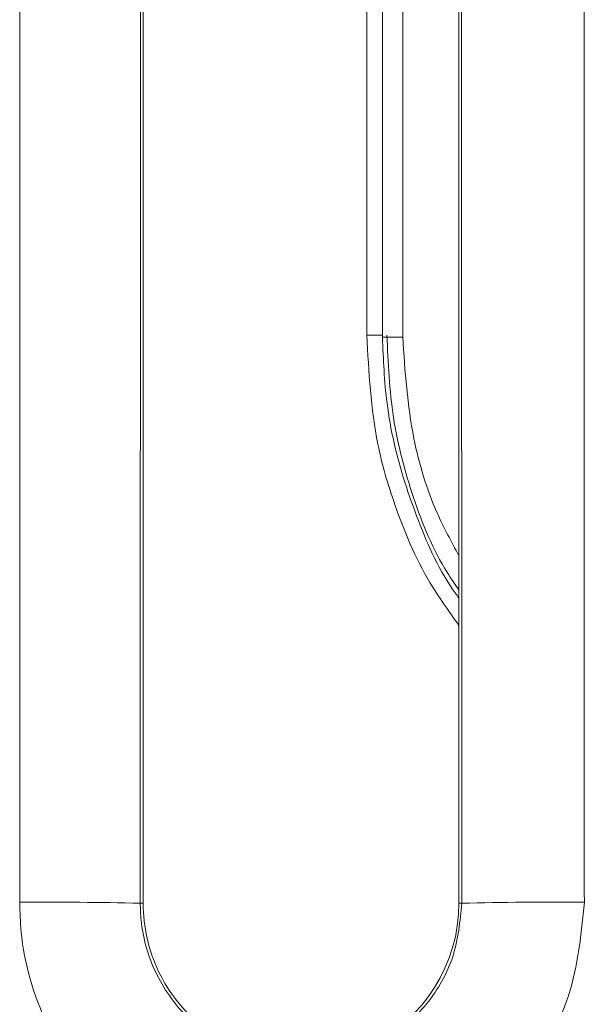
# Model space of a CAD drawing. Units: millimetres. Extents: x 4865 to 6965, y 413 to 3383.
# Drawn here: x 5451 to 5465, y 1919 to 1943 of the extents above; entities that cross this region are included whole.
import ezdxf

# ---------------------------------------------------------------- set-up
doc = ezdxf.new("R2010")
doc.units = ezdxf.units.MM
doc.layers.add('kote', color=152, linetype='Continuous', lineweight=0)

msp = doc.modelspace()

# ---------------------------------------------------------------- linework, layer by layer
at = {"layer": 'kote'}
for p, q in [((5459.468, 1935.567), (5459.467, 1959.058)), ((5459.852, 1935.52), (5459.852, 1958.902)), ((5460.352, 1958.545), (5460.352, 1935.52)), ((5453.882, 1955.565), (5453.875, 1921.565)), ((5453.948, 1955.565), (5453.948, 1921.565)), ((5461.739, 1921.565), (5461.739, 1955.565)), ((5461.809, 1921.565), (5461.802, 1955.565)), ((5460.352, 1935.52), (5459.852, 1935.52)), ((5453.948, 1921.565), (5453.875, 1921.565)), ((5461.739, 1921.565), (5461.809, 1921.565))]:
    msp.add_line(p, q, dxfattribs=at)
at = {"layer": 'kote', "flags": 128}
msp.add_lwpolyline([(5459.468, 1935.567), (5459.488, 1935.567), (5459.524, 1935.567), (5459.573, 1935.567), (5459.635, 1935.567), (5459.708, 1935.567), (5459.788, 1935.567), (5459.852, 1935.567)], dxfattribs=at)
at = {"layer": 'kote'}
for centre, radius, start, end in [((5451.594, 1822.922), 98.67, 88.67522, 90.40193), ((5464.119, 1827.511), 94.083, 89.56597, 91.40701), ((5457.843, 1921.565), 3.895, 180, 205.5982), ((5457.843, 1921.565), 3.895, 295.5982, 0), ((5457.843, 1921.565), 3.895, 205.5982, 244.4018)]:
    msp.add_arc(centre, radius, start, end, dxfattribs=at)
for points, knots in [([(5450.902, 1921.589), (5450.902, 1923.589), (5450.906, 1933.589), (5450.909, 1944.92), (5450.912, 1954.252), (5450.912, 1955.584)], [0, 0, 0, 0, 0.176495, 0.882474, 1, 1, 1, 1]), ([(5464.829, 1955.585), (5464.83, 1953.586), (5464.83, 1943.586), (5464.831, 1932.254), (5464.831, 1922.923), (5464.832, 1921.591)], [0, 0, 0, 0, 0.176493, 0.882466, 1, 1, 1, 1]), ([(5461.739, 1928.416), (5461.49, 1928.762), (5460.827, 1929.684), (5460.184, 1931.211), (5459.586, 1933.248), (5459.514, 1934.664), (5459.468, 1935.567)], [0, 0, 0, 0, 0.167291, 0.445514, 0.645933, 1, 1, 1, 1]), ([(5461.739, 1929.089), (5461.707, 1929.131), (5461.274, 1929.707), (5460.704, 1930.994), (5460.185, 1932.578), (5459.908, 1934.1), (5459.874, 1934.975), (5459.852, 1935.52)], [0, 0, 0, 0, 0.023261, 0.318314, 0.613375, 0.759661, 1, 1, 1, 1]), ([(5459.963, 1935.568), (5459.992, 1934.888), (5460.051, 1933.53), (5460.578, 1931.558), (5461.155, 1930.127), (5461.641, 1929.431), (5461.739, 1929.292)], [0, 0, 0, 0, 0.307596, 0.6148975, 0.9230499, 1, 1, 1, 1]), ([(5460.352, 1935.52), (5460.408, 1934.682), (5460.506, 1933.204), (5461.056, 1931.391), (5461.55, 1930.479), (5461.739, 1930.13)], [0, 0, 0, 0, 0.446937, 0.7884, 1, 1, 1, 1]), ([(5464.832, 1921.591), (5464.755, 1920.808), (5464.601, 1919.241), (5463.4, 1917.156), (5461.632, 1915.571), (5459.425, 1914.664), (5457.045, 1914.538), (5454.758, 1915.206), (5452.819, 1916.595), (5451.457, 1918.545), (5450.943, 1920.319), (5450.91, 1921.344), (5450.902, 1921.589)], [0, 0, 0, 0, 0.107368, 0.214742, 0.322121, 0.429496, 0.536861, 0.644212, 0.751553, 0.858891, 0.966233, 1, 1, 1, 1]), ([(5453.875, 1921.565), (5453.88, 1921.426), (5453.899, 1920.842), (5454.192, 1919.831), (5454.968, 1918.72), (5456.072, 1917.929), (5457.375, 1917.548), (5458.73, 1917.62), (5459.988, 1918.136), (5460.994, 1919.039), (5461.678, 1920.227), (5461.765, 1921.119), (5461.809, 1921.565)], [0, 0, 0, 0, 0.03377, 0.141125, 0.248479, 0.355838, 0.463202, 0.570572, 0.677943, 0.785307, 0.892659, 1, 1, 1, 1])]:
    msp.add_open_spline(points, degree=3, knots=knots, dxfattribs=at)

doc.saveas('drawing.dxf')
